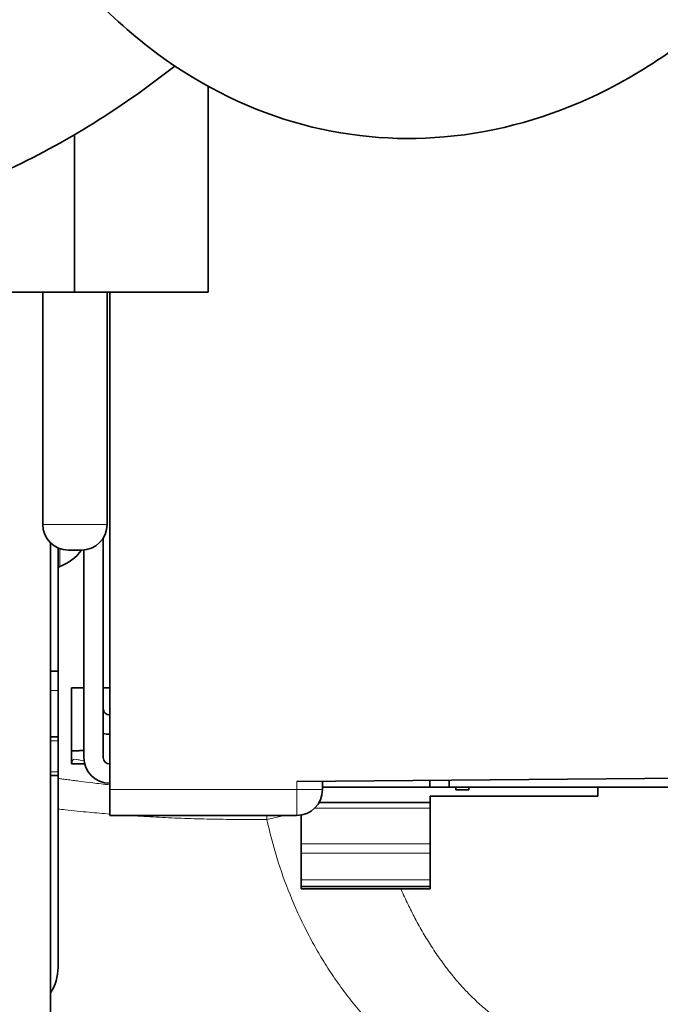
# Model space of a CAD drawing. Units: millimetres. Extents: x 0 to 5600, y 0 to 3960.
# Drawn here: x 4294 to 4343, y 2899 to 2975 of the extents above; entities that cross this region are included whole.
import ezdxf

# ---------------------------------------------------------------- set-up
doc = ezdxf.new("R2010")
doc.units = ezdxf.units.MM
doc.header["$LTSCALE"] = 13.333333
doc.layers.add('Visible Edges(ISO)', color=7, linetype='Continuous', lineweight=35)
doc.layers.add('Visible Tangent Edges(ISO)', color=7, linetype='Continuous', lineweight=18)

msp = doc.modelspace()

# ---------------------------------------------------------------- linework, layer by layer
at = {"layer": 'Visible Edges(ISO)'}
for p, q in [((4308.336, 2969.822), (4308.336, 2953.852)), ((4297.968, 2966.082), (4297.968, 2953.852)), ((4297.968, 2953.852), (4288.857, 2953.852)), ((4295.492, 2953.852), (4295.492, 2935.852)), ((4308.336, 2953.852), (4297.968, 2953.852)), ((4300.492, 2953.852), (4300.492, 2935.852)), ((4300.687, 2953.852), (4300.687, 2915.272)), ((4296.087, 2934.429), (4296.087, 2865.552)), ((4300.187, 2934.789), (4300.187, 2917.767)), ((4296.687, 2934.021), (4296.687, 2924.467)), ((4298.492, 2933.852), (4297.492, 2933.852)), ((4298.687, 2917.767), (4298.687, 2933.861)), ((4296.687, 2924.467), (4296.087, 2924.467)), ((4296.687, 2924.467), (4296.687, 2922.967)), ((4296.687, 2919.367), (4296.687, 2922.967)), ((4298.687, 2923.167), (4297.737, 2923.167)), ((4297.737, 2918.291), (4297.737, 2923.167)), ((4300.687, 2923.167), (4300.187, 2923.167)), ((4296.687, 2919.367), (4296.087, 2919.367)), ((4296.687, 2919.367), (4296.687, 2919.067)), ((4296.687, 2919.067), (4296.687, 2916.667)), ((4297.77, 2917.267), (4297.737, 2917.267)), ((4297.771, 2917.267), (4297.77, 2917.267)), ((4298.737, 2917.267), (4297.771, 2917.267)), ((4298.75, 2917.267), (4298.737, 2917.267)), ((4296.687, 2916.367), (4296.087, 2916.367)), ((4296.687, 2916.667), (4296.687, 2916.367)), ((4296.687, 2901.467), (4296.687, 2916.367)), ((4315.203, 2915.894), (4368.281, 2916.357)), ((4317.186, 2915.911), (4317.186, 2915.272)), ((4325.508, 2915.467), (4317.186, 2915.467)), ((4325.508, 2915.467), (4325.508, 2915.984)), ((4327.008, 2915.467), (4325.508, 2915.467)), ((4327.008, 2915.997), (4327.008, 2915.467)), ((4348.765, 2915.467), (4327.008, 2915.467)), ((4327.537, 2915.467), (4327.537, 2915.267)), ((4328.537, 2915.467), (4328.537, 2915.267)), ((4338.537, 2915.467), (4338.537, 2914.767)), ((4300.687, 2915.272), (4300.687, 2913.272)), ((4325.537, 2914.267), (4325.537, 2914.767)), ((4325.537, 2914.767), (4338.537, 2914.767)), ((4328.537, 2915.267), (4327.537, 2915.267)), ((4316.915, 2914.267), (4325.537, 2914.267)), ((4325.537, 2913.828), (4325.537, 2914.267)), ((4325.537, 2913.828), (4325.537, 2911.057)), ((4315.186, 2913.272), (4300.687, 2913.272)), ((4315.537, 2911.057), (4315.537, 2913.302)), ((4315.537, 2911.057), (4315.537, 2910.35)), ((4325.537, 2910.35), (4325.537, 2911.057)), ((4315.537, 2908.267), (4315.537, 2910.35)), ((4325.537, 2910.35), (4325.537, 2908.267)), ((4315.537, 2908.267), (4315.537, 2907.767)), ((4325.537, 2907.767), (4315.537, 2907.767)), ((4315.537, 2907.767), (4315.537, 2907.59)), ((4325.537, 2907.767), (4325.537, 2908.267)), ((4325.537, 2907.59), (4325.537, 2907.767)), ((4315.537, 2907.59), (4325.537, 2907.59))]:
    msp.add_line(p, q, dxfattribs=at)
for centre, radius, start, end in [((4297.492, 2935.852), 2, 180, 270), ((4298.492, 2935.852), 2, 270, 0), ((4295.587, 2935.967), 3.6, 290.00519, 324.01506), ((4296.887, 2932.396), 0.2, 110.00519, 180), ((4300.687, 2921.567), 0.5, 179.60058, 270), ((4300.687, 2921.567), 2, 255.52249, 270), ((4300.687, 2917.767), 2, 180, 270), ((4300.687, 2917.767), 0.5, 180, 270), ((4315.186, 2915.272), 2, 270, 0), ((4293.187, 2901.467), 3.5, 325.95227, 0)]:
    msp.add_arc(centre, radius, start, end, dxfattribs=at)
for points, knots in [([(4282.087, 3142.495), (4281.163, 3142.391), (4280.24, 3142.265), (4275.75, 3141.551), (4272.201, 3140.664), (4262.201, 3137.192), (4255.937, 3133.791), (4244.616, 3125.156), (4239.521, 3119.995), (4230.108, 3107.766), (4225.884, 3100.575), (4220.319, 3088.253), (4218.501, 3083.462), (4215.232, 3073.073), (4213.85, 3067.45), (4211.723, 3055.668), (4211.042, 3049.506), (4210.543, 3037.186), (4210.75, 3031.033), (4212.069, 3019.238), (4213.164, 3013.589), (4216.144, 3003.09), (4217.992, 2998.217), (4222.308, 2989.355), (4224.739, 2985.336), (4230.058, 2978.174), (4232.919, 2974.998), (4238.904, 2969.573), (4241.995, 2967.274), (4248.273, 2963.552), (4251.432, 2962.075), (4260.793, 2958.833), (4267.284, 2957.925), (4279.952, 2958.764), (4286.109, 2960.334), (4296.774, 2965.143), (4301.358, 2967.961), (4305.743, 2971.402)], [3.983035, 3.983035, 3.983035, 3.983035, 4.016689, 4.016689, 4.147, 4.147, 4.391275, 4.391275, 4.627214, 4.627214, 4.88253, 4.88253, 5.034965, 5.034965, 5.205882, 5.205882, 5.391241, 5.391241, 5.581601, 5.581601, 5.768343, 5.768343, 5.946904, 5.946904, 6.116706, 6.116706, 6.278344, 6.278344, 6.428609, 6.428609, 6.566843, 6.566843, 6.823717, 6.823717, 7.063689, 7.063689, 7.253829, 7.253829, 7.253829, 7.253829]), ([(4282.087, 3035.332), (4282.087, 3028.365), (4282.492, 3022.034), (4283.877, 3011.366), (4284.762, 3006.872), (4287.846, 2995.352), (4290.527, 2989.142), (4296.687, 2979.433), (4300.047, 2975.704), (4307.248, 2970.133), (4311.049, 2968.205), (4318.837, 2965.918), (4322.812, 2965.573), (4330.849, 2966.268), (4334.863, 2967.455), (4342.87, 2971.296), (4346.722, 2974.178), (4353.975, 2981.522), (4357.173, 2986.179), (4362.675, 2997.04), (4364.739, 3003.36), (4367.963, 3018.296), (4368.679, 3027.054), (4368.563, 3041.584), (4368.154, 3047.401), (4366.642, 3059.467), (4365.462, 3065.681), (4362.407, 3077.755), (4360.512, 3083.598), (4356.22, 3094.277), (4353.857, 3099.152), (4348.807, 3107.848), (4346.161, 3111.725), (4340.57, 3118.693), (4337.647, 3121.814), (4331.481, 3127.425), (4328.242, 3129.922), (4321.443, 3134.311), (4317.881, 3136.197), (4310.486, 3139.315), (4306.65, 3140.538), (4302.521, 3141.446), (4302.304, 3141.492), (4302.087, 3141.538)], [1, 1, 1, 1, 1.074462, 1.074462, 1.137821, 1.137821, 1.251505, 1.251505, 1.351997, 1.351997, 1.446537, 1.446537, 1.541832, 1.541832, 1.648019, 1.648019, 1.774435, 1.774435, 1.923677, 1.923677, 2.098077, 2.098077, 2.325222, 2.325222, 2.478403, 2.478403, 2.650222, 2.650222, 2.827052, 2.827052, 2.993958, 2.993958, 3.14733, 3.14733, 3.293352, 3.293352, 3.437598, 3.437598, 3.582966, 3.582966, 3.72992, 3.72992, 3.738068, 3.738068, 3.738068, 3.738068])]:
    msp.add_open_spline(points, degree=3, knots=knots, dxfattribs=at)
for points, degree in [([(4297.728, 2918.291), (4297.728, 2918.291), (4297.845, 2918.292), (4298.08, 2918.294), (4298.381, 2918.297), (4298.687, 2918.3)], 5), ([(4297.737, 2917.267), (4297.737, 2917.608), (4297.731, 2917.95), (4297.728, 2918.291)], 3)]:
    msp.add_open_spline(points, degree=degree, dxfattribs=at)
at = {"layer": 'Visible Tangent Edges(ISO)'}
for p, q in [((4295.492, 2935.852), (4300.492, 2935.852)), ((4296.818, 2933.969), (4296.818, 2932.584)), ((4296.687, 2922.967), (4296.087, 2922.967)), ((4296.687, 2919.067), (4296.087, 2919.067)), ((4300.685, 2918.771), (4300.687, 2918.771)), ((4297.771, 2917.515), (4297.771, 2917.267)), ((4298.737, 2917.323), (4298.737, 2917.267)), ((4296.687, 2916.667), (4296.087, 2916.667)), ((4315.203, 2915.894), (4315.203, 2915.272)), ((4315.203, 2915.272), (4300.687, 2915.272)), ((4317.186, 2915.272), (4315.203, 2915.272)), ((4325.537, 2913.828), (4316.57, 2913.828)), ((4314.234, 2913.272), (4312.87, 2912.968)), ((4314.234, 2913.272), (4313.97, 2913.213)), ((4315.537, 2911.057), (4325.537, 2911.057)), ((4325.537, 2910.35), (4315.537, 2910.35)), ((4315.537, 2908.267), (4325.537, 2908.267))]:
    msp.add_line(p, q, dxfattribs=at)
for centre, major_axis, ratio, start_param, end_param in [((4315.186, 2915.272), (0, -2), 0.008727, 0, 1.570796), ((4320.936, 2914.765), (-1.004, -21.98), 0.364245, 4.797007, 4.810869), ((4320.935, 2914.765), (-0.868, -18.98), 0.364223, 4.810881, 4.810891)]:
    msp.add_ellipse(centre, major_axis=major_axis, ratio=ratio, start_param=start_param, end_param=end_param, dxfattribs=at)
for points, knots in [([(4297.771, 2917.515), (4297.795, 2917.559), (4297.834, 2917.589), (4297.891, 2917.607), (4297.949, 2917.625), (4298.026, 2917.631), (4298.112, 2917.62), (4298.198, 2917.61), (4298.289, 2917.583), (4298.41, 2917.549), (4298.471, 2917.532), (4298.54, 2917.513), (4298.597, 2917.509), (4298.638, 2917.507), (4298.672, 2917.512), (4298.701, 2917.523)], [0, 0, 0, 0, 0.25, 0.25, 0.25, 0.5, 0.5, 0.5, 0.75, 0.75, 0.75, 0.875, 0.875, 0.875, 0.964974, 0.964974, 0.964974, 0.964974]), ([(4300.687, 2915.643), (4300.25, 2915.692), (4299.498, 2915.78), (4298.579, 2915.894), (4297.952, 2915.975), (4297.455, 2916.041), (4297.074, 2916.093), (4296.809, 2916.129), (4296.687, 2916.146)], [0.3938562, 0.3938562, 0.3938562, 0.3938562, 0.4375, 0.46875, 0.484375, 0.5, 0.515625, 0.5289265, 0.5289265, 0.5289265, 0.5289265]), ([(4300.687, 2913.381), (4300.158, 2913.423), (4299.319, 2913.497), (4298.179, 2913.607), (4297.345, 2913.695), (4296.87, 2913.747), (4296.687, 2913.768)], [0.3849405, 0.3849405, 0.3849405, 0.3849405, 0.4375, 0.46875, 0.5, 0.5199188, 0.5199188, 0.5199188, 0.5199188]), ([(4312.87, 2912.968), (4312.145, 2912.96), (4311.09, 2912.957), (4309.733, 2912.967), (4308.771, 2912.981), (4307.737, 2913.004), (4306.406, 2913.044), (4304.753, 2913.112), (4303.259, 2913.196), (4302.383, 2913.254), (4302.137, 2913.272)], [0, 0, 0, 0, 0.0625, 0.09375, 0.125, 0.15625, 0.1875, 0.25, 0.3125, 0.3369261, 0.3369261, 0.3369261, 0.3369261]), ([(4326.676, 2892.43), (4326.199, 2892.717), (4325.49, 2893.178), (4324.57, 2893.843), (4323.867, 2894.389), (4323.258, 2894.895), (4322.434, 2895.619), (4321.416, 2896.604), (4320.358, 2897.749), (4319.3, 2899.026), (4318.381, 2900.262), (4317.479, 2901.61), (4316.697, 2902.911), (4315.712, 2904.728), (4314.62, 2907.132), (4313.608, 2909.99), (4313.088, 2911.97), (4312.87, 2912.968)], [0, 0, 0, 0, 0.0625, 0.09375, 0.125, 0.15625, 0.1875, 0.25, 0.3125, 0.375, 0.4375, 0.5, 0.5625, 0.625, 0.75, 0.875, 1, 1, 1, 1]), ([(4323.261, 2907.59), (4323.27, 2907.57), (4323.278, 2907.551), (4323.287, 2907.531), (4323.457, 2907.143), (4323.637, 2906.752), (4323.82, 2906.373), (4323.994, 2906.012), (4324.17, 2905.663), (4324.357, 2905.31), (4324.367, 2905.292), (4324.376, 2905.274), (4324.386, 2905.256), (4324.583, 2904.885), (4324.792, 2904.509), (4325.002, 2904.149), (4325.213, 2903.789), (4325.423, 2903.445), (4325.649, 2903.095), (4325.875, 2902.746), (4326.115, 2902.391), (4326.355, 2902.055), (4326.425, 2901.956), (4326.496, 2901.858), (4326.567, 2901.761), (4326.737, 2901.531), (4326.908, 2901.307), (4327.089, 2901.08), (4327.345, 2900.758), (4327.619, 2900.432), (4327.89, 2900.127), (4328.066, 2899.929), (4328.241, 2899.74), (4328.421, 2899.553), (4328.518, 2899.452), (4328.617, 2899.352), (4328.718, 2899.252), (4329.007, 2898.966), (4329.317, 2898.677), (4329.626, 2898.409), (4329.936, 2898.141), (4330.246, 2897.893), (4330.562, 2897.658)], [0.37185, 0.37185, 0.37185, 0.37185, 0.375, 0.375, 0.375, 0.4375, 0.4375, 0.4375, 0.4970027, 0.4970027, 0.4970027, 0.5, 0.5, 0.5, 0.5625, 0.5625, 0.5625, 0.625, 0.625, 0.625, 0.6875, 0.6875, 0.6875, 0.7059853, 0.7059853, 0.7059853, 0.75, 0.75, 0.75, 0.8125, 0.8125, 0.8125, 0.8530862, 0.8530862, 0.8530862, 0.875, 0.875, 0.875, 0.9375, 0.9375, 0.9375, 1, 1, 1, 1])]:
    msp.add_open_spline(points, degree=3, knots=knots, dxfattribs=at)

doc.saveas('drawing.dxf')
